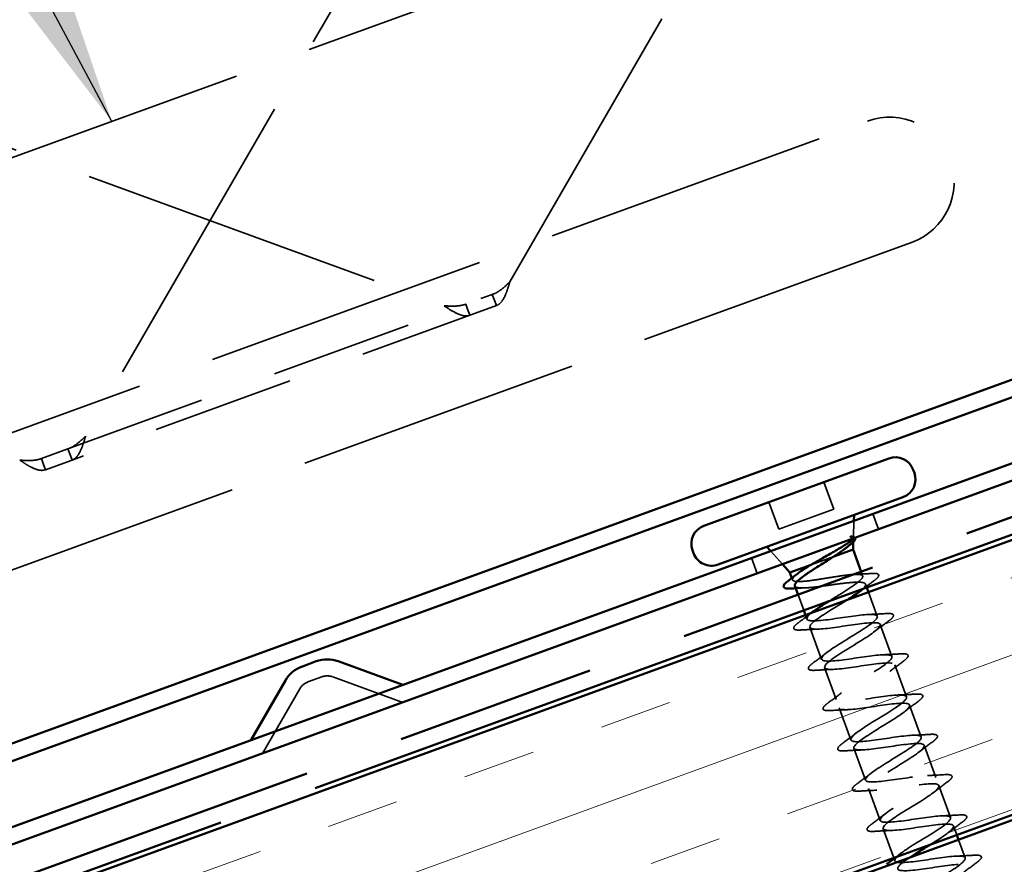
# Model space of a CAD drawing. Units: inches. Extents: x 0.6 to 33.5, y 0.4 to 21.4.
# Drawn here: x 8.9 to 10.2, y 10.6 to 11.7 of the extents above; entities that cross this region are included whole.
import ezdxf

# ---------------------------------------------------------------- set-up
doc = ezdxf.new("R2010")
doc.units = ezdxf.units.IN
doc.header["$LTSCALE"] = 2
doc.header["$MEASUREMENT"] = 0
doc.linetypes.add('DASHED', pattern=[0.2067, 0.1654, -0.0413])
doc.linetypes.add('DOUBLE_DASH_CHAIN', pattern=[1.2403, 0.6614, -0.0827, 0.1654, -0.0827, 0.1654, -0.0827])
for name, color, linetype, lineweight in [('Hatch (ANSI)', 7, 'Continuous', 18), ('Hidden (ANSI)', 7, 'DASHED', 35), ('Symbol (ANSI)', 7, 'Continuous', 25), ('Visible (ANSI)', 7, 'Continuous', 50)]:
    doc.layers.add(name, color=color, linetype=linetype, lineweight=lineweight)
doc.styles.add('Note Text (ANSI)', font='tahoma.ttf')
doc.dimstyles.new('Default (ANSI)$7', dxfattribs={"dimscale": 2, "dimtxt": 0.12, "dimasz": 0.098425, "dimexe": 0.125, "dimexo": 0.0625, "dimgap": 0.031496, "dimtad": 0, "dimtih": 1, "dimtoh": 1, "dimrnd": 1e-08, "dimzin": 4, "dimdsep": 46, "dimtxsty": 'Note Text (ANSI)', "dimcen": 0.09, "dimdle": 0.393701, "dimclrd": 256, "dimclre": 256, "dimclrt": 256, "dimadec": 0, "dimazin": 1, "dimtfac": 1, "dimtofl": 0, "dimtmove": 0, "dimatfit": 3, "dimfxl": 1, "dimtolj": 1, "dimtzin": 4, "dimlwd": -1, "dimlwe": -1, "dimarcsym": 0})

msp = doc.modelspace()

# ---------------------------------------------------------------- hatches: boundary and pattern name
at = {"layer": 'Hatch (ANSI)', "true_color": 0x804040}
h = msp.add_hatch(dxfattribs=at)
h.set_pattern_fill('INSUL', color=17, scale=0.75, angle=20, style=0)
h.paths.add_polyline_path([(14.64327, 12.66158), (3.78497, 8.70948), (3.78497, 8.35476), (14.75728, 12.34835)])

# ---------------------------------------------------------------- linework, layer by layer
at = {"layer": 'Hidden (ANSI)', "color": 96, "ltscale": 1.184794, "true_color": 0x008000}
for p, q in [((9.52244, 11.36709), (10.01224, 12.21544)), ((9.46451, 12.01608), (8.97472, 11.16773)), ((8.51688, 11.67117), (9.43739, 11.33613))]:
    msp.add_line(p, q, dxfattribs=at)
at = {"layer": 'Hidden (ANSI)', "color": 96, "ltscale": 1.036699, "true_color": 0x008000}
msp.add_line((10.41811, 12.08718), (7.59903, 11.06112), dxfattribs=at)
at = {"layer": 'Hidden (ANSI)', "color": 96, "ltscale": 1.108692, "true_color": 0x008000}
for p, q in [((8.26119, 10.9474), (9.98396, 11.57444)), ((10.04096, 11.41783), (8.31819, 10.79079))]:
    msp.add_line(p, q, dxfattribs=at)
at = {"layer": 'Hidden (ANSI)', "color": 96, "ltscale": 0.555003, "true_color": 0x008000}
for p, q in [((8.95199, 11.1513), (9.49971, 11.35066)), ((9.50496, 11.33625), (8.95723, 11.13689))]:
    msp.add_line(p, q, dxfattribs=at)
at = {"layer": 'Hidden (ANSI)', "color": 96, "ltscale": 0.006327, "true_color": 0x008000}
for p, q in [((9.49971, 11.35066), (9.50202, 11.34432)), ((9.46768, 11.33182), (9.46537, 11.33816)), ((8.95429, 11.14496), (8.95199, 11.1513)), ((8.91764, 11.1388), (8.91995, 11.13246))]:
    msp.add_line(p, q, dxfattribs=at)
at = {"layer": 'Hidden (ANSI)', "color": 96, "ltscale": 0.008076, "true_color": 0x008000}
for p, q in [((9.50202, 11.34432), (9.50496, 11.33625)), ((9.47061, 11.32375), (9.46768, 11.33182)), ((8.95723, 11.13689), (8.95429, 11.14496)), ((8.91995, 11.13246), (8.92289, 11.12439))]:
    msp.add_line(p, q, dxfattribs=at)
at = {"layer": 'Hidden (ANSI)', "color": 96, "ltscale": 0.045335, "true_color": 0x008000}
for p, q in [((8.95199, 11.1513), (8.91764, 11.1388)), ((8.95723, 11.13689), (8.92289, 11.12439))]:
    msp.add_line(p, q, dxfattribs=at)
at = {"layer": 'Hidden (ANSI)', "color": 7, "ltscale": 0.035454}
for p, q in [((9.92762, 11.1084), (9.94039, 11.07332)), ((9.85683, 11.08264), (9.8696, 11.04755))]:
    msp.add_line(p, q, dxfattribs=at)
at = {"layer": 'Hidden (ANSI)', "color": 7, "ltscale": 0.071644}
msp.add_line((9.8696, 11.04755), (9.94039, 11.07332), dxfattribs=at)
at = {"layer": 'Hidden (ANSI)', "color": 7, "ltscale": 0.020761}
msp.add_line((9.96586, 11.03685), (9.96661, 11.05874), dxfattribs=at)
at = {"layer": 'Hidden (ANSI)', "color": 96, "ltscale": 0.020217, "true_color": 0x008000}
for p, q in [((9.99106, 11.06764), (9.99835, 11.04759)), ((9.83444, 11.01064), (9.84174, 10.99059))]:
    msp.add_line(p, q, dxfattribs=at)
at = {"layer": 'Hidden (ANSI)', "color": 7, "ltscale": 0.003061}
msp.add_line((9.96566, 11.03108), (9.96577, 11.0344), dxfattribs=at)
at = {"layer": 'Hidden (ANSI)', "color": 7, "ltscale": 0.021806}
msp.add_line((9.87427, 11.00243), (9.85889, 11.01954), dxfattribs=at)
at = {"layer": 'Hidden (ANSI)', "color": 7, "ltscale": 0.030639}
msp.add_line((9.91115, 11.00166), (9.94076, 11.01244), dxfattribs=at)
at = {"layer": 'Hidden (ANSI)', "color": 7, "ltscale": 0.002413}
msp.add_line((9.88649, 10.98459), (9.88739, 10.98211), dxfattribs=at)
at = {"layer": 'Hidden (ANSI)', "color": 7, "ltscale": 0.005297}
msp.add_line((9.97582, 10.99256), (9.97775, 10.98724), dxfattribs=at)
at = {"layer": 'Hidden (ANSI)', "color": 7, "ltscale": 0.004027}
msp.add_line((9.98163, 10.97659), (9.98311, 10.97252), dxfattribs=at)
at = {"layer": 'Hidden (ANSI)', "color": 7, "ltscale": 0.020217}
msp.add_line((9.89438, 10.96292), (9.90167, 10.94288), dxfattribs=at)
at = {"layer": 'Hidden (ANSI)', "color": 7, "ltscale": 0.031327}
msp.add_line((9.98539, 10.96625), (9.99668, 10.93524), dxfattribs=at)
at = {"layer": 'Hidden (ANSI)', "color": 7, "ltscale": 0.004979}
msp.add_line((9.90395, 10.93661), (9.90578, 10.9316), dxfattribs=at)
at = {"layer": 'Hidden (ANSI)', "color": 7, "ltscale": 0.041803}
for p, q in [((9.90965, 10.92095), (9.9247, 10.8796)), ((10.00056, 10.92459), (10.0156, 10.88325)), ((9.92858, 10.86895), (9.94363, 10.82761)), ((10.01948, 10.8726), (10.03453, 10.83125)), ((9.9475, 10.81696), (9.96255, 10.77561)), ((10.03841, 10.8206), (10.05345, 10.77925)), ((10.05733, 10.7686), (10.07238, 10.72726)), ((9.96643, 10.76496), (9.98148, 10.72361)), ((10.07626, 10.71661), (10.0913, 10.67526)), ((9.98535, 10.71296), (10.0004, 10.67162))]:
    msp.add_line(p, q, dxfattribs=at)
at = {"layer": 'Hidden (ANSI)', "color": 96, "ltscale": 0.028476, "true_color": 0x008000}
msp.add_line((9.26181, 10.85046), (9.27976, 10.85699), dxfattribs=at)
at = {"layer": 'Hidden (ANSI)', "color": 96, "ltscale": 0.091625, "true_color": 0x008000}
for p, q in [((9.38417, 10.82405), (9.29367, 10.85699)), ((9.203, 10.75811), (9.25115, 10.84152))]:
    msp.add_line(p, q, dxfattribs=at)
at = {"layer": 'Hidden (ANSI)', "color": 7, "ltscale": 0.011646}
msp.add_line((10.09518, 10.66461), (10.0994, 10.65302), dxfattribs=at)
at = {"layer": 'Hidden (ANSI)', "color": 7, "ltscale": 0.037994}
msp.add_line((10.00428, 10.66097), (10.01796, 10.62338), dxfattribs=at)
at = {"layer": 'Hidden (ANSI)', "color": 7, "ltscale": 0.023709}
msp.add_line((10.10168, 10.64676), (10.11023, 10.62327), dxfattribs=at)
at = {"layer": 'Hidden (ANSI)', "color": 7, "ltscale": 0.002685}
msp.add_line((10.01833, 10.62237), (10.01933, 10.61962), dxfattribs=at)
at = {"layer": 'Hidden (ANSI)', "color": 96, "ltscale": 0.249224, "true_color": 0x008000}
msp.add_arc((10.01246, 11.49613), 0.08333, 290, 110, dxfattribs=at)
at = {"layer": 'Hidden (ANSI)', "color": 7, "ltscale": 0.001575}
msp.add_arc((9.99786, 10.98853), 0.000667, 304.43974, 95.56026, dxfattribs=at)
at = {"layer": 'Hidden (ANSI)', "color": 96, "ltscale": 0.013419, "true_color": 0x008000}
for centre, start, end in [((9.28671, 10.83788), 70, 110), ((9.26876, 10.83135), 110, 150)]:
    msp.add_arc(centre, 0.02033, start, end, dxfattribs=at)
at = {"layer": 'Hidden (ANSI)', "color": 96, "ltscale": 0.028039, "true_color": 0x008000}
for points in [[(9.52244, 11.36709), (9.52067, 11.36537), (9.51891, 11.36367), (9.5144, 11.35955), (9.51168, 11.35728), (9.50587, 11.35338), (9.5029, 11.35182), (9.49971, 11.35066)], [(9.46537, 11.33816), (9.46325, 11.33739), (9.46108, 11.33681), (9.45544, 11.33578), (9.45198, 11.33557), (9.44473, 11.33561), (9.4411, 11.33587), (9.43739, 11.33613)], [(8.95199, 11.1513), (8.95411, 11.15207), (8.95614, 11.15302), (8.96112, 11.15586), (8.96391, 11.15792), (8.96943, 11.16262), (8.97204, 11.16515), (8.97472, 11.16773)], [(8.88967, 11.13678), (8.89213, 11.1366), (8.89457, 11.13643), (8.90068, 11.13617), (8.90421, 11.13618), (8.91117, 11.13692), (8.91445, 11.13764), (8.91764, 11.1388)]]:
    msp.add_open_spline(points, degree=3, knots=[0, 0, 0, 0, 0.02823421, 0.02823421, 0.07075275, 0.07075275, 0.11327164, 0.11327164, 0.11327164, 0.11327164], dxfattribs=at)
at = {"layer": 'Hidden (ANSI)', "color": 96, "ltscale": 0.042843, "true_color": 0x008000}
for points in [[(9.50496, 11.33625), (9.50759, 11.3372), (9.50986, 11.33901), (9.51392, 11.34421), (9.51565, 11.34753), (9.51818, 11.35377), (9.51907, 11.35631), (9.52079, 11.36161), (9.52162, 11.36434), (9.52244, 11.36709)], [(9.43739, 11.33613), (9.4413, 11.33357), (9.44515, 11.33104), (9.45268, 11.32674), (9.45624, 11.32501), (9.46164, 11.32336), (9.46359, 11.323), (9.46728, 11.3229), (9.469, 11.32316), (9.47061, 11.32375)], [(8.97472, 11.16773), (8.97337, 11.16326), (8.97204, 11.15885), (8.96905, 11.15071), (8.96743, 11.1471), (8.96435, 11.14236), (8.96309, 11.14083), (8.96033, 11.13839), (8.95884, 11.13748), (8.95723, 11.13689)], [(8.92289, 11.12439), (8.92026, 11.12344), (8.91735, 11.12335), (8.9109, 11.12473), (8.90745, 11.12617), (8.9015, 11.12931), (8.89918, 11.13069), (8.89445, 11.13364), (8.89207, 11.1352), (8.88967, 11.13678)]]:
    msp.add_open_spline(points, degree=3, knots=[0, 0, 0, 0, 0.05344116, 0.05344116, 0.10685946, 0.10685946, 0.1396515, 0.1396515, 0.17244405, 0.17244405, 0.17244405, 0.17244405], dxfattribs=at)
at = {"layer": 'Hidden (ANSI)', "color": 7, "ltscale": 0.049136}
msp.add_open_spline([(9.9625, 11.03746), (9.96477, 11.03685), (9.96588, 11.03581), (9.96566, 11.0328), (9.9644, 11.0309), (9.96054, 11.02704), (9.95857, 11.02534), (9.95623, 11.02349)], degree=3, knots=[0, 0, 0, 0, 0.07588897, 0.07588897, 0.1494652, 0.1494652, 0.19782304, 0.19782304, 0.19782304, 0.19782304], dxfattribs=at)
at = {"layer": 'Hidden (ANSI)', "color": 7, "ltscale": 0.009769}
msp.add_open_spline([(9.96398, 11.03848), (9.96361, 11.03857), (9.96318, 11.0386), (9.96229, 11.0385), (9.96191, 11.0384), (9.96165, 11.03823), (9.96159, 11.03819), (9.96154, 11.03812), (9.96153, 11.03811), (9.96152, 11.03808), (9.96152, 11.03807), (9.96151, 11.03805), (9.96151, 11.03804), (9.96151, 11.03802), (9.96151, 11.03801), (9.96151, 11.03799), (9.96151, 11.03798), (9.96152, 11.03796), (9.96153, 11.03794), (9.96155, 11.0379), (9.96157, 11.03787), (9.96169, 11.03776), (9.96183, 11.03769), (9.96212, 11.03757), (9.96232, 11.03751), (9.9625, 11.03746)], degree=3, knots=[0, 0, 0, 0, 0.015878436, 0.015878436, 0.030496322, 0.030496322, 0.033768739, 0.033768739, 0.034516096, 0.034516096, 0.034934038, 0.034934038, 0.035218632, 0.035218632, 0.035484827, 0.035484827, 0.035833283, 0.035833283, 0.03649102, 0.03649102, 0.038229075, 0.038229075, 0.045138635, 0.045138635, 0.057165667, 0.057165667, 0.057165667, 0.057165667], dxfattribs=at)
at = {"layer": 'Hidden (ANSI)', "color": 7, "ltscale": 0.016009}
msp.add_open_spline([(9.96362, 11.03855), (9.96583, 11.03828), (9.96741, 11.03773), (9.96804, 11.03656)], degree=3, dxfattribs=at)
at = {"layer": 'Hidden (ANSI)', "color": 7, "ltscale": 0.020157}
msp.add_open_spline([(9.9654, 11.0356), (9.96564, 11.03599), (9.96579, 11.03634), (9.96598, 11.03755), (9.96535, 11.03816), (9.96398, 11.03848)], degree=3, knots=[0.316172256, 0.316172256, 0.316172256, 0.316172256, 0.33737749, 0.33737749, 0.39716778, 0.39716778, 0.39716778, 0.39716778], dxfattribs=at)
at = {"layer": 'Hidden (ANSI)', "color": 7, "ltscale": 0.158791}
msp.add_open_spline([(9.97775, 10.98724), (9.97738, 10.98827), (9.97593, 10.98891), (9.97101, 10.98946), (9.96758, 10.98937), (9.95913, 10.98864), (9.9542, 10.98801), (9.94342, 10.98643), (9.93769, 10.9855), (9.92613, 10.98364), (9.92043, 10.98272), (9.90978, 10.98119), (9.90494, 10.98059), (9.89673, 10.97994), (9.89344, 10.97991), (9.88882, 10.98057), (9.88754, 10.98126), (9.88711, 10.98345), (9.88797, 10.98493), (9.89083, 10.98777), (9.89211, 10.98886), (9.89363, 10.99004)], degree=3, knots=[0, 0, 0, 0, 0.06687142, 0.06687142, 0.13374283, 0.13374283, 0.20061425, 0.20061425, 0.26748567, 0.26748567, 0.33435708, 0.33435708, 0.4012285, 0.4012285, 0.46809992, 0.46809992, 0.53497133, 0.53497133, 0.60184275, 0.60184275, 0.63774176, 0.63774176, 0.63774176, 0.63774176], dxfattribs=at)
at = {"layer": 'Hidden (ANSI)', "color": 7, "ltscale": 0.074609}
msp.add_open_spline([(9.93404, 10.95466), (9.93844, 10.95738), (9.94301, 10.96017), (9.94748, 10.96293), (9.96281, 10.97237), (9.97581, 10.98095), (9.97762, 10.98547), (9.97789, 10.98614), (9.97794, 10.98673), (9.97775, 10.98724)], degree=3, knots=[-1.7789742, -1.7789742, -1.7789742, -1.7789742, -1.4186428, -1.4186428, -1.4186428, -0.1833659, -0.1833659, -0.1833659, 0, 0, 0, 0], dxfattribs=at)
at = {"layer": 'Hidden (ANSI)', "color": 7, "ltscale": 0.020107}
msp.add_open_spline([(9.96788, 10.9893), (9.97483, 10.98957), (9.98186, 10.98998), (9.98889, 10.99045)], degree=3, dxfattribs=at)
at = {"layer": 'Hidden (ANSI)', "color": 7, "ltscale": 0.016325}
msp.add_open_spline([(9.99255, 10.98124), (9.98795, 10.97785), (9.98336, 10.97443), (9.97888, 10.97098)], degree=3, dxfattribs=at)
at = {"layer": 'Hidden (ANSI)', "color": 7, "ltscale": 0.028897}
msp.add_open_spline([(9.98889, 10.99045), (9.99242, 10.99068), (9.99503, 10.9906), (9.99746, 10.98981), (9.99806, 10.98945), (9.99842, 10.98889)], degree=3, knots=[0, 0, 0, 0, 0.07936766, 0.07936766, 0.1156476, 0.1156476, 0.1156476, 0.1156476], dxfattribs=at)
at = {"layer": 'Hidden (ANSI)', "color": 7, "ltscale": 0.030216}
msp.add_open_spline([(9.99849, 10.98876), (9.99882, 10.98784), (9.99842, 10.98685), (9.99668, 10.98452), (9.99495, 10.983), (9.99255, 10.98124)], degree=3, knots=[0, 0, 0, 0, 0.05277519, 0.05277519, 0.12095849, 0.12095849, 0.12095849, 0.12095849], dxfattribs=at)
at = {"layer": 'Hidden (ANSI)', "color": 7, "ltscale": 0.132507}
msp.add_open_spline([(9.89019, 10.97443), (9.8902, 10.97439), (9.89022, 10.97436), (9.89072, 10.97318), (9.8923, 10.97245), (9.89748, 10.97169), (9.90104, 10.97168), (9.90974, 10.97221), (9.9148, 10.97274), (9.92578, 10.9741), (9.93161, 10.97492), (9.9433, 10.97653), (9.94905, 10.97732), (9.95974, 10.97857), (9.96458, 10.97902), (9.97244, 10.97934), (9.9755, 10.97924), (9.97992, 10.9784), (9.98124, 10.97767), (9.98163, 10.97659)], degree=3, knots=[0.33524962, 0.33524962, 0.33524962, 0.33524962, 0.33740864, 0.33740864, 0.40489037, 0.40489037, 0.4723721, 0.4723721, 0.53985383, 0.53985383, 0.60733556, 0.60733556, 0.67481729, 0.67481729, 0.74229902, 0.74229902, 0.8048716, 0.8048716, 0.86744418, 0.86744418, 0.86744418, 0.86744418], dxfattribs=at)
at = {"layer": 'Hidden (ANSI)', "color": 7, "ltscale": 0.010154}
msp.add_open_spline([(9.90185, 10.97179), (9.89836, 10.9717), (9.89483, 10.97157), (9.89129, 10.9714)], degree=3, dxfattribs=at)
at = {"layer": 'Hidden (ANSI)', "color": 7, "ltscale": 0.027959}
msp.add_open_spline([(9.98163, 10.97659), (9.9823, 10.97475), (9.97961, 10.97168), (9.97469, 10.9678)], degree=3, dxfattribs=at)
at = {"layer": 'Hidden (ANSI)', "color": 7, "ltscale": 1.009214}
msp.add_open_spline([(9.95755, 10.95612), (9.94305, 10.94703), (9.92554, 10.93684), (9.91646, 10.92972), (9.90728, 10.92251), (9.90746, 10.91872), (9.91766, 10.91858), (9.92787, 10.91843), (9.94745, 10.9217), (9.96503, 10.92424), (9.9826, 10.92678), (9.99697, 10.92815), (10, 10.92539), (10.00303, 10.92264), (9.99458, 10.9157), (9.98066, 10.90678), (9.96675, 10.89786), (9.94847, 10.88734), (9.93794, 10.87965), (9.92742, 10.87196), (9.9255, 10.8674), (9.93414, 10.86669), (9.94279, 10.86598), (9.96147, 10.86892), (9.97935, 10.87157), (9.99723, 10.87422), (10.01312, 10.87614), (10.01791, 10.87403), (10.02271, 10.87191), (10.01615, 10.86567), (10.00309, 10.85706), (9.99003, 10.84844), (9.97149, 10.83784), (9.95976, 10.82971), (9.94803, 10.82158), (9.94404, 10.81627), (9.95104, 10.81496), (9.95804, 10.81365), (9.97561, 10.81618), (9.99362, 10.81888), (10.01162, 10.82157), (10.02885, 10.82398), (10.03537, 10.8225), (10.04189, 10.82101), (10.03732, 10.81549), (10.02528, 10.80725), (10.01323, 10.799), (9.99466, 10.78839), (9.98187, 10.77987), (9.96908, 10.77136), (9.96308, 10.76532), (9.96837, 10.76338), (9.97366, 10.76145), (9.98994, 10.76352), (10.00788, 10.76618), (10.02581, 10.76885), (10.0442, 10.77169), (10.05238, 10.77081), (10.06057, 10.76993), (10.05806, 10.76516), (10.04718, 10.75734), (10.0363, 10.74952), (10.01792, 10.73897), (10.00423, 10.73013), (9.99054, 10.72129), (9.98262, 10.71454), (9.98615, 10.71197), (9.98968, 10.7094), (10.0045, 10.71093), (10.02218, 10.71351), (10.03986, 10.71608), (10.0592, 10.71927), (10.06898, 10.71896), (10.07875, 10.71866), (10.07834, 10.71465), (10.06876, 10.70731), (10.05918, 10.69996), (10.04122, 10.68957), (10.0268, 10.68046), (10.01239, 10.67135), (10.00264, 10.66395), (10.00439, 10.66073), (10.00613, 10.6575), (10.01934, 10.65845), (10.03657, 10.66086), (10.0538, 10.66327), (10.07391, 10.66673), (10.08517, 10.66697), (10.09644, 10.66722), (10.09814, 10.66398), (10.08999, 10.65715), (10.08467, 10.6527), (10.07544, 10.64682), (10.06552, 10.64069)], degree=3, knots=[1.249067, 1.249067, 1.249067, 1.249067, 2.4705539, 2.4705539, 2.4705539, 3.7058308, 3.7058308, 3.7058308, 4.9411078, 4.9411078, 4.9411078, 6.1763847, 6.1763847, 6.1763847, 7.4116617, 7.4116617, 7.4116617, 8.6469386, 8.6469386, 8.6469386, 9.8822156, 9.8822156, 9.8822156, 11.1174925, 11.1174925, 11.1174925, 12.3527695, 12.3527695, 12.3527695, 13.5880464, 13.5880464, 13.5880464, 14.8233233, 14.8233233, 14.8233233, 16.0586003, 16.0586003, 16.0586003, 17.2938772, 17.2938772, 17.2938772, 18.5291542, 18.5291542, 18.5291542, 19.7644311, 19.7644311, 19.7644311, 20.9997081, 20.9997081, 20.9997081, 22.234985, 22.234985, 22.234985, 23.470262, 23.470262, 23.470262, 24.7055389, 24.7055389, 24.7055389, 25.9408158, 25.9408158, 25.9408158, 27.1760928, 27.1760928, 27.1760928, 28.4113697, 28.4113697, 28.4113697, 29.6466467, 29.6466467, 29.6466467, 30.8819236, 30.8819236, 30.8819236, 32.1172006, 32.1172006, 32.1172006, 33.3524775, 33.3524775, 33.3524775, 34.5877545, 34.5877545, 34.5877545, 35.8230314, 35.8230314, 35.8230314, 37.0583084, 37.0583084, 37.0583084, 38.2935853, 38.2935853, 38.2935853, 39.0995809, 39.0995809, 39.0995809, 39.0995809], dxfattribs=at)
at = {"layer": 'Hidden (ANSI)', "color": 7, "ltscale": 0.019499}
msp.add_open_spline([(9.89485, 10.92695), (9.90035, 10.931), (9.90581, 10.93508), (9.91112, 10.93922)], degree=3, dxfattribs=at)
at = {"layer": 'Hidden (ANSI)', "color": 7, "ltscale": 1.190514}
msp.add_open_spline([(10.03825, 10.56763), (10.03701, 10.57103), (10.04725, 10.57862), (10.06184, 10.58779), (10.07644, 10.59696), (10.09424, 10.6073), (10.10342, 10.6145), (10.11261, 10.6217), (10.11243, 10.62549), (10.10222, 10.62564), (10.09201, 10.62578), (10.07243, 10.62251), (10.05486, 10.61998), (10.03729, 10.61744), (10.02291, 10.61607), (10.01988, 10.61882), (10.01685, 10.62158), (10.02531, 10.62851), (10.03922, 10.63744), (10.05313, 10.64636), (10.07141, 10.65687), (10.08194, 10.66456), (10.09246, 10.67225), (10.09439, 10.67681), (10.08574, 10.67752), (10.07709, 10.67824), (10.05842, 10.6753), (10.04053, 10.67265), (10.02265, 10.67), (10.00677, 10.66807), (10.00197, 10.67019), (9.99718, 10.6723), (10.00373, 10.67855), (10.01679, 10.68716), (10.02985, 10.69577), (10.04839, 10.70638), (10.06012, 10.71451), (10.07185, 10.72264), (10.07585, 10.72795), (10.06885, 10.72926), (10.06185, 10.73057), (10.04427, 10.72803), (10.02627, 10.72534), (10.00826, 10.72264), (9.99104, 10.72023), (9.98451, 10.72172), (9.97799, 10.7232), (9.98256, 10.72872), (9.99461, 10.73697), (10.00665, 10.74521), (10.02522, 10.75583), (10.03801, 10.76434), (10.0508, 10.77286), (10.0568, 10.7789), (10.05152, 10.78083), (10.04623, 10.78277), (10.02994, 10.7807), (10.01201, 10.77803), (9.99407, 10.77536), (9.97569, 10.77253), (9.9675, 10.77341), (9.95931, 10.77429), (9.96182, 10.77906), (9.9727, 10.78688), (9.98359, 10.7947), (10.00196, 10.80525), (10.01565, 10.81409), (10.02934, 10.82293), (10.03727, 10.82967), (10.03373, 10.83225), (10.0302, 10.83482), (10.01538, 10.83328), (9.99771, 10.83071), (9.98003, 10.82813), (9.96068, 10.82495), (9.9509, 10.82525), (9.94113, 10.82555), (9.94155, 10.82956), (9.95112, 10.83691), (9.9607, 10.84425), (9.97866, 10.85465), (9.99308, 10.86375), (10.00749, 10.87286), (10.01724, 10.88027), (10.01549, 10.88349), (10.01375, 10.88671), (10.00054, 10.88577), (9.98331, 10.88335), (9.96608, 10.88094), (9.94597, 10.87748), (9.93471, 10.87724), (9.92345, 10.877), (9.92175, 10.88024), (9.9299, 10.88707), (9.93805, 10.89389), (9.95537, 10.90406), (9.97034, 10.91336), (9.9853, 10.92267), (9.99675, 10.93069), (9.99679, 10.93457), (9.99683, 10.93844), (9.98538, 10.93813), (9.96878, 10.93595), (9.95217, 10.93376), (9.93153, 10.93011), (9.91889, 10.92937), (9.90625, 10.92862), (9.90244, 10.9311), (9.90905, 10.93736), (9.91002, 10.93828), (9.9112, 10.93927), (9.91255, 10.94033)], degree=3, knots=[-47.1238898, -47.1238898, -47.1238898, -47.1238898, -45.8886129, -45.8886129, -45.8886129, -44.6533359, -44.6533359, -44.6533359, -43.418059, -43.418059, -43.418059, -42.182782, -42.182782, -42.182782, -40.9475051, -40.9475051, -40.9475051, -39.7122281, -39.7122281, -39.7122281, -38.4769512, -38.4769512, -38.4769512, -37.2416742, -37.2416742, -37.2416742, -36.0063973, -36.0063973, -36.0063973, -34.7711204, -34.7711204, -34.7711204, -33.5358434, -33.5358434, -33.5358434, -32.3005665, -32.3005665, -32.3005665, -31.0652895, -31.0652895, -31.0652895, -29.8300126, -29.8300126, -29.8300126, -28.5947356, -28.5947356, -28.5947356, -27.3594587, -27.3594587, -27.3594587, -26.1241817, -26.1241817, -26.1241817, -24.8889048, -24.8889048, -24.8889048, -23.6536278, -23.6536278, -23.6536278, -22.4183509, -22.4183509, -22.4183509, -21.183074, -21.183074, -21.183074, -19.947797, -19.947797, -19.947797, -18.7125201, -18.7125201, -18.7125201, -17.4772431, -17.4772431, -17.4772431, -16.2419662, -16.2419662, -16.2419662, -15.0066892, -15.0066892, -15.0066892, -13.7714123, -13.7714123, -13.7714123, -12.5361353, -12.5361353, -12.5361353, -11.3008584, -11.3008584, -11.3008584, -10.0655815, -10.0655815, -10.0655815, -8.8303045, -8.8303045, -8.8303045, -7.5950276, -7.5950276, -7.5950276, -6.3597506, -6.3597506, -6.3597506, -5.1244737, -5.1244737, -5.1244737, -3.8891967, -3.8891967, -3.8891967, -2.6539198, -2.6539198, -2.6539198, -2.473441, -2.473441, -2.473441, -2.473441], dxfattribs=at)
at = {"layer": 'Hidden (ANSI)', "color": 7, "ltscale": 0.021226}
for points in [[(9.98591, 10.93759), (9.99321, 10.93782), (10.00062, 10.93823), (10.00803, 10.9387)], [(9.92042, 10.91861), (9.91312, 10.91837), (9.90571, 10.91796), (9.8983, 10.91749)], [(10.01148, 10.92924), (10.0055, 10.92484), (9.99955, 10.92039), (9.99381, 10.91588)], [(9.91378, 10.87496), (9.91976, 10.87936), (9.9257, 10.88381), (9.93145, 10.88832)], [(10.00484, 10.88559), (10.01214, 10.88582), (10.01955, 10.88623), (10.02696, 10.88671)], [(10.0304, 10.87724), (10.02442, 10.87284), (10.01848, 10.86839), (10.01274, 10.86388)], [(9.93935, 10.86661), (9.93205, 10.86638), (9.92463, 10.86597), (9.91722, 10.86549)], [(9.9327, 10.82296), (9.93868, 10.82736), (9.94463, 10.83181), (9.95037, 10.83632)], [(10.02376, 10.83359), (10.03106, 10.83383), (10.03847, 10.83424), (10.04588, 10.83471)], [(10.04933, 10.82525), (10.04335, 10.82085), (10.0374, 10.8164), (10.03166, 10.81188)], [(9.95827, 10.81462), (9.95097, 10.81438), (9.94356, 10.81397), (9.93615, 10.8135)], [(9.95163, 10.77096), (9.95761, 10.77536), (9.96355, 10.77981), (9.9693, 10.78433)], [(10.04269, 10.7816), (10.04999, 10.78183), (10.0574, 10.78224), (10.06481, 10.78272)], [(10.06825, 10.77325), (10.06227, 10.76885), (10.05633, 10.7644), (10.05059, 10.75989)], [(9.9772, 10.76262), (9.9699, 10.76238), (9.96248, 10.76197), (9.95507, 10.7615)], [(9.97055, 10.71897), (9.97653, 10.72337), (9.98248, 10.72782), (9.98822, 10.73233)], [(10.06161, 10.7296), (10.06891, 10.72983), (10.07632, 10.73025), (10.08373, 10.73072)], [(10.08718, 10.72126), (10.0812, 10.71686), (10.07525, 10.71241), (10.06951, 10.70789)], [(9.99612, 10.71062), (9.98882, 10.71039), (9.98141, 10.70998), (9.974, 10.7095)], [(9.98948, 10.66697), (9.99546, 10.67137), (10.0014, 10.67582), (10.00715, 10.68033)], [(10.08054, 10.6776), (10.08784, 10.67784), (10.09525, 10.67825), (10.10266, 10.67872)], [(10.1061, 10.66926), (10.10012, 10.66486), (10.09418, 10.66041), (10.08844, 10.6559)], [(10.01505, 10.65863), (10.00775, 10.65839), (10.00033, 10.65798), (9.99292, 10.65751)], [(10.09946, 10.62561), (10.10676, 10.62584), (10.11417, 10.62625), (10.12158, 10.62673)], [(10.12503, 10.61726), (10.11905, 10.61286), (10.11311, 10.60841), (10.10736, 10.6039)]]:
    msp.add_open_spline(points, degree=3, dxfattribs=at)
at = {"layer": 'Hidden (ANSI)', "color": 7, "ltscale": 0.060534}
for points in [[(10.00803, 10.9387), (10.01155, 10.93893), (10.01411, 10.93883), (10.01653, 10.93792), (10.01717, 10.93744), (10.01782, 10.93558), (10.01712, 10.93433), (10.01484, 10.93187), (10.01337, 10.93063), (10.01148, 10.92924)], [(9.8983, 10.91749), (9.89479, 10.91726), (9.89222, 10.91737), (9.8898, 10.91827), (9.88916, 10.91875), (9.88851, 10.92062), (9.88921, 10.92186), (9.89149, 10.92432), (9.89297, 10.92556), (9.89485, 10.92695)], [(10.02696, 10.88671), (10.03047, 10.88693), (10.03304, 10.88683), (10.03546, 10.88593), (10.0361, 10.88544), (10.03675, 10.88358), (10.03605, 10.88234), (10.03376, 10.87988), (10.03229, 10.87863), (10.0304, 10.87724)], [(9.91722, 10.86549), (9.91371, 10.86527), (9.91115, 10.86537), (9.90872, 10.86628), (9.90808, 10.86676), (9.90743, 10.86862), (9.90814, 10.86986), (9.91042, 10.87232), (9.91189, 10.87357), (9.91378, 10.87496)], [(10.04588, 10.83471), (10.0494, 10.83494), (10.05196, 10.83484), (10.05438, 10.83393), (10.05502, 10.83345), (10.05567, 10.83158), (10.05497, 10.83034), (10.05269, 10.82788), (10.05122, 10.82664), (10.04933, 10.82525)], [(9.93615, 10.8135), (9.93264, 10.81327), (9.93007, 10.81337), (9.92765, 10.81428), (9.92701, 10.81476), (9.92636, 10.81663), (9.92706, 10.81787), (9.92934, 10.82033), (9.93082, 10.82157), (9.9327, 10.82296)], [(10.06481, 10.78272), (10.06832, 10.78294), (10.07089, 10.78284), (10.07331, 10.78193), (10.07395, 10.78145), (10.0746, 10.77959), (10.0739, 10.77834), (10.07162, 10.77588), (10.07014, 10.77464), (10.06825, 10.77325)], [(9.95507, 10.7615), (9.95156, 10.76128), (9.949, 10.76138), (9.94657, 10.76228), (9.94593, 10.76277), (9.94528, 10.76463), (9.94599, 10.76587), (9.94827, 10.76833), (9.94974, 10.76957), (9.95163, 10.77096)], [(10.08373, 10.73072), (10.08725, 10.73094), (10.08981, 10.73084), (10.09223, 10.72994), (10.09287, 10.72945), (10.09352, 10.72759), (10.09282, 10.72635), (10.09054, 10.72389), (10.08907, 10.72264), (10.08718, 10.72126)], [(9.974, 10.7095), (9.97049, 10.70928), (9.96792, 10.70938), (9.9655, 10.71029), (9.96486, 10.71077), (9.96421, 10.71263), (9.96491, 10.71387), (9.96719, 10.71634), (9.96867, 10.71758), (9.97055, 10.71897)], [(10.10266, 10.67872), (10.10617, 10.67895), (10.10874, 10.67885), (10.11116, 10.67794), (10.1118, 10.67746), (10.11245, 10.67559), (10.11175, 10.67435), (10.10947, 10.67189), (10.10799, 10.67065), (10.1061, 10.66926)], [(9.99292, 10.65751), (9.98941, 10.65728), (9.98685, 10.65738), (9.98442, 10.65829), (9.98378, 10.65877), (9.98313, 10.66064), (9.98384, 10.66188), (9.98612, 10.66434), (9.98759, 10.66558), (9.98948, 10.66697)], [(10.12158, 10.62673), (10.1251, 10.62695), (10.12766, 10.62685), (10.13009, 10.62594), (10.13073, 10.62546), (10.13137, 10.6236), (10.13067, 10.62236), (10.12839, 10.61989), (10.12692, 10.61865), (10.12503, 10.61726)]]:
    msp.add_open_spline(points, degree=3, knots=[0, 0, 0, 0, 0.08068206, 0.08068206, 0.12137804, 0.12137804, 0.18811443, 0.18811443, 0.24184971, 0.24184971, 0.24184971, 0.24184971], dxfattribs=at)
at = {"layer": 'Hidden (ANSI)', "color": 7, "ltscale": 0.005869}
msp.add_open_spline([(10.0212, 10.62456), (10.02284, 10.62582), (10.02446, 10.62707), (10.02607, 10.62834)], degree=3, dxfattribs=at)
at = {"layer": 'Hidden (ANSI)', "color": 7, "ltscale": 0.305079}
msp.add_open_spline([(10.03852, 10.62377), (10.02931, 10.61758), (10.02312, 10.6125), (10.02309, 10.60965), (10.02305, 10.60577), (10.0345, 10.60608), (10.0511, 10.60827), (10.06771, 10.61045), (10.08836, 10.61411), (10.10099, 10.61485), (10.11363, 10.61559), (10.11744, 10.61312), (10.11083, 10.60685), (10.10421, 10.60059), (10.08774, 10.59073), (10.0724, 10.58129), (10.05707, 10.57185), (10.04408, 10.56326), (10.04226, 10.55874), (10.04199, 10.55807), (10.04194, 10.55748), (10.04213, 10.55698)], degree=3, knots=[39.8565911, 39.8565911, 39.8565911, 39.8565911, 40.7641392, 40.7641392, 40.7641392, 41.9994161, 41.9994161, 41.9994161, 43.2346931, 43.2346931, 43.2346931, 44.46997, 44.46997, 44.46997, 45.705247, 45.705247, 45.705247, 46.9405239, 46.9405239, 46.9405239, 47.1238898, 47.1238898, 47.1238898, 47.1238898], dxfattribs=at)
at = {"layer": 'Visible (ANSI)', "color": 5, "true_color": 0x0000ff}
for p, q in [((3.78497, 8.91664), (14.41994, 12.78746)), ((14.42724, 12.76741), (3.78497, 8.89394))]:
    msp.add_line(p, q, dxfattribs=at)
at = {"layer": 'Visible (ANSI)', "color": 30, "linetype": 'DOUBLE_DASH_CHAIN', "ltscale": 0.782995, "true_color": 0xff8000}
msp.add_line((14.73595, 12.72511), (3.78497, 8.73928), dxfattribs=at)
at = {"layer": 'Visible (ANSI)', "color": 11, "linetype": 'DOUBLE_DASH_CHAIN', "ltscale": 0.78452, "true_color": 0xff8040}
msp.add_line((3.78497, 8.71658), (14.75728, 12.71017), dxfattribs=at)
at = {"layer": 'Visible (ANSI)', "color": 17, "true_color": 0x804040}
for p, q in [((14.64327, 12.66158), (3.78497, 8.70948)), ((3.78497, 8.35476), (14.75728, 12.34835)), ((3.78497, 8.34766), (13.75061, 11.97486))]:
    msp.add_line(p, q, dxfattribs=at)
at = {"layer": 'Visible (ANSI)', "color": 96, "true_color": 0x008000}
for p, q in [((10.69583, 11.32415), (7.87675, 10.29809)), ((10.70312, 11.30411), (7.88405, 10.27805)), ((9.25451, 10.8705), (9.27246, 10.87704)), ((9.38417, 10.84675), (9.30096, 10.87704)), ((9.1884, 10.7755), (9.23268, 10.85218))]:
    msp.add_line(p, q, dxfattribs=at)
at = {"layer": 'Visible (ANSI)', "color": 7}
for p, q in [((9.77289, 11.05208), (10.01157, 11.13896)), ((10.04319, 11.12421), (10.04455, 11.12045)), ((9.79113, 11.00197), (10.02981, 11.08884)), ((9.96661, 11.05874), (9.96685, 11.06592)), ((9.75815, 11.02047), (9.75951, 11.01671)), ((9.85889, 11.01954), (9.85409, 11.02488)), ((9.94076, 11.01244), (9.96533, 11.02138)), ((9.96533, 11.02138), (9.96566, 11.03108)), ((9.96533, 11.02138), (9.97582, 10.99256)), ((9.88389, 10.99174), (9.87427, 11.00243)), ((9.88389, 10.99174), (9.91115, 11.00166)), ((9.88389, 10.99174), (9.88649, 10.98459)), ((9.89019, 10.97443), (9.89438, 10.96292)), ((9.98311, 10.97252), (9.98539, 10.96625)), ((9.90167, 10.94288), (9.90395, 10.93661)), ((10.0994, 10.65302), (10.10168, 10.64676)), ((10.01796, 10.62338), (10.01833, 10.62237))]:
    msp.add_line(p, q, dxfattribs=at)
for centre, start, end in [((10.02001, 11.11578), 20, 110), ((10.02137, 11.11202), 290, 20), ((9.78132, 11.0289), 110, 200), ((9.78269, 11.02514), 200, 290)]:
    msp.add_arc(centre, 0.02467, start, end, dxfattribs=at)
at = {"layer": 'Visible (ANSI)', "color": 96, "true_color": 0x008000}
for centre, start, end in [((9.28671, 10.83788), 70, 110), ((9.26876, 10.83135), 110, 150)]:
    msp.add_arc(centre, 0.04167, start, end, dxfattribs=at)
at = {"layer": 'Visible (ANSI)', "color": 7}
for points, knots in [([(9.91115, 11.00166), (9.9158, 11.00442), (9.92084, 11.0073), (9.93119, 11.01317), (9.9364, 11.01611), (9.94622, 11.02179), (9.95071, 11.02446), (9.95831, 11.02933), (9.96129, 11.03146), (9.96425, 11.03411), (9.96497, 11.03491), (9.9654, 11.0356)], [0, 0, 0, 0, 0.06713685, 0.06713685, 0.13596331, 0.13596331, 0.20647998, 0.20647998, 0.27868739, 0.27868739, 0.31617226, 0.31617226, 0.31617226, 0.31617226]), ([(9.96804, 11.03656), (9.96808, 11.0365), (9.96811, 11.03644), (9.96865, 11.0352), (9.96806, 11.03383), (9.96579, 11.03108), (9.96413, 11.0296), (9.96198, 11.02795)], [0.06410596, 0.06410596, 0.06410596, 0.06410596, 0.06729458, 0.06729458, 0.1282514, 0.1282514, 0.18312032, 0.18312032, 0.18312032, 0.18312032]), ([(9.95623, 11.02349), (9.95526, 11.02273), (9.95423, 11.02194), (9.94953, 11.01844), (9.94532, 11.01552), (9.94076, 11.01244)], [0.197823037, 0.197823037, 0.197823037, 0.197823037, 0.217686862, 0.217686862, 0.283722343, 0.283722343, 0.283722343, 0.283722343]), ([(9.94076, 11.01244), (9.93621, 11.00946), (9.93127, 11.00636), (9.92127, 11.00008), (9.91631, 10.99697), (9.90712, 10.99098), (9.90298, 10.98817), (9.89617, 10.98305), (9.89356, 10.9808), (9.89038, 10.97704), (9.88978, 10.97556), (9.89019, 10.97443)], [0, 0, 0, 0, 0.06748173, 0.06748173, 0.13496346, 0.13496346, 0.20244519, 0.20244519, 0.26992692, 0.26992692, 0.33524962, 0.33524962, 0.33524962, 0.33524962]), ([(9.89363, 10.99004), (9.89494, 10.99105), (9.89644, 10.99214), (9.89995, 10.99456), (9.90199, 10.99591), (9.90637, 10.99872), (9.90871, 11.00017), (9.91115, 11.00166)], [0.63774176, 0.63774176, 0.63774176, 0.63774176, 0.66871417, 0.66871417, 0.70324308, 0.70324308, 0.737772, 0.737772, 0.737772, 0.737772]), ([(9.88538, 10.9711), (9.88197, 10.97092), (9.87941, 10.97104), (9.87694, 10.97191), (9.87628, 10.97234), (9.87535, 10.97411), (9.87592, 10.97547), (9.87825, 10.97824), (9.88005, 10.9798), (9.88244, 10.98157)], [0, 0, 0, 0, 0.07448012, 0.07448012, 0.11172682, 0.11172682, 0.17667821, 0.17667821, 0.23815058, 0.23815058, 0.23815058, 0.23815058]), ([(9.97469, 10.9678), (9.97052, 10.96451), (9.96474, 10.96064), (9.95804, 10.95643), (9.95788, 10.95632), (9.95771, 10.95622), (9.95755, 10.95612)], [0.66815163, 0.66815163, 0.66815163, 0.66815163, 1.23527695, 1.23527695, 1.23527695, 1.24906696, 1.24906696, 1.24906696, 1.24906696]), ([(10.06552, 10.64069), (10.06023, 10.63743), (10.05475, 10.63409), (10.04954, 10.63085), (10.04557, 10.62838), (10.04185, 10.62601), (10.03852, 10.62377)], [39.09958086, 39.09958086, 39.09958086, 39.09958086, 39.52886224, 39.52886224, 39.52886224, 39.85659114, 39.85659114, 39.85659114, 39.85659114])]:
    msp.add_open_spline(points, degree=3, knots=knots, dxfattribs=at)
for points in [[(9.96198, 11.02795), (9.96004, 11.02647), (9.95812, 11.02498), (9.95623, 11.02349)], [(9.88244, 10.98157), (9.88621, 10.98437), (9.88996, 10.98719), (9.89363, 10.99004)], [(9.89129, 10.9714), (9.88932, 10.97131), (9.88735, 10.97121), (9.88538, 10.9711)], [(9.97888, 10.97098), (9.97754, 10.96995), (9.97621, 10.96891), (9.97489, 10.96787)], [(9.91255, 10.94033), (9.91776, 10.94439), (9.92557, 10.94941), (9.93404, 10.95466)], [(9.91112, 10.93922), (9.91159, 10.93959), (9.91205, 10.93995), (9.91252, 10.94032)], [(10.0084, 10.61497), (10.01271, 10.61814), (10.017, 10.62134), (10.0212, 10.62456)]]:
    msp.add_open_spline(points, degree=3, dxfattribs=at)

# ---------------------------------------------------------------- leaders
at = {"layer": 'Symbol (ANSI)', "annotation_type": 0, "has_hookline": 1, "hookline_direction": 1, "text_width": 2.79731}
msp.add_leader([(9.00857, 11.57415), (8.19945, 13.0847), (8.0026, 13.0847)], dimstyle='Default (ANSI)$7', override={"dimtad": 0}, dxfattribs=at)

doc.saveas('drawing.dxf')
